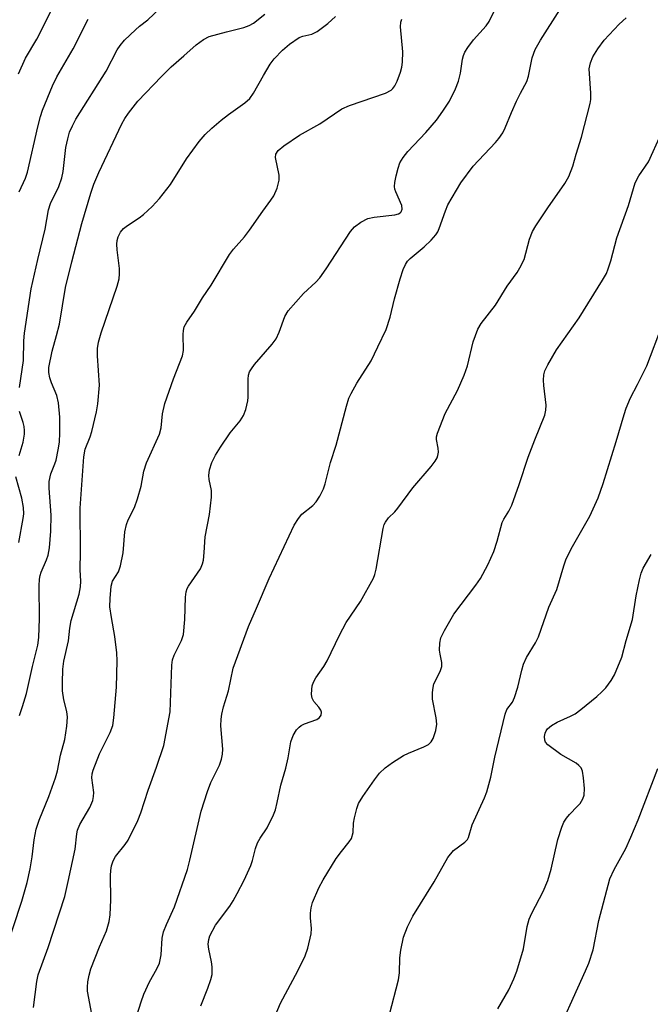
# Model space of a CAD drawing. Units: inches. Extents: x 1225772 to 1231772, y 585453 to 589454.
# Drawn here: x 1228404 to 1228540, y 586696 to 586908 of the extents above; entities that cross this region are included whole.
import ezdxf

# ---------------------------------------------------------------- set-up
doc = ezdxf.new("R2010")
doc.units = ezdxf.units.IN
doc.header["$MEASUREMENT"] = 0
doc.layers.add('Undefined', color=1, linetype='Continuous')

msp = doc.modelspace()

# ---------------------------------------------------------------- linework, layer by layer
at = {"layer": 'Undefined'}
for points, elevation in [([(1228403.39, 586896.29), (1228404.89, 586899.68), (1228407.32, 586903.77), (1228410.58, 586910.13)], 466), ([(1228403.59, 586828.65), (1228404.44, 586834.46), (1228404.52, 586838.67), (1228404.68, 586840.32), (1228406.13, 586849.89), (1228407.54, 586856.25), (1228409.11, 586862.79), (1228409.83, 586866.97), (1228410.27, 586868.32), (1228412.07, 586871.95), (1228412.73, 586873.83), (1228413, 586875.18), (1228413.62, 586880.37), (1228414.01, 586882.25), (1228414.42, 586883.69), (1228415, 586885.05), (1228415.78, 586886.52), (1228422.27, 586896.84), (1228424.68, 586901.42), (1228425.28, 586902.41), (1228426.25, 586903.51), (1228428.58, 586905.78), (1228429.46, 586906.55), (1228431.26, 586907.89), (1228433.83, 586910.35)], 470), ([(1228419.19, 586693.51), (1228418.26, 586698.45), (1228418.24, 586699.32), (1228418.34, 586700.47), (1228418.59, 586701.9), (1228419.01, 586703.27), (1228420.84, 586707.99), (1228422.34, 586711.47), (1228422.95, 586713.43), (1228423.12, 586714.88), (1228423.31, 586718.11), (1228423.19, 586723.35), (1228423.26, 586724.47), (1228423.44, 586725.49), (1228423.77, 586726.51), (1228424.29, 586727.45), (1228426.39, 586730.06), (1228427.05, 586731.03), (1228429.14, 586735.25), (1228429.76, 586736.87), (1228431.33, 586741.8), (1228433.15, 586746.71), (1228434.72, 586751.39), (1228436.06, 586758.66), (1228436.43, 586768.77), (1228436.62, 586769.86), (1228436.92, 586770.91), (1228438.56, 586774.09), (1228438.95, 586775.34), (1228439.23, 586778.58), (1228439.39, 586783.44), (1228439.54, 586784.53), (1228439.78, 586785.28), (1228440.04, 586785.78), (1228442, 586788.58), (1228442.59, 586789.55), (1228443.05, 586790.58), (1228443.24, 586791.38), (1228443.42, 586793.06), (1228443.63, 586796.4), (1228444.55, 586801.23), (1228444.99, 586804.97), (1228445.01, 586806.39), (1228444.5, 586808.76), (1228444.4, 586809.66), (1228444.53, 586810.87), (1228445.06, 586812.48), (1228445.82, 586814.06), (1228446.9, 586815.79), (1228449.02, 586818.83), (1228451.17, 586821.46), (1228451.88, 586822.6), (1228452.38, 586823.86), (1228452.8, 586825.73), (1228452.88, 586826.55), (1228452.88, 586830.44), (1228452.97, 586831.26), (1228453.19, 586831.99), (1228453.58, 586832.68), (1228454.26, 586833.58), (1228458.06, 586837.95), (1228458.94, 586839.1), (1228459.61, 586840.53), (1228460.83, 586843.94), (1228461.5, 586845.17), (1228464.8, 586848.89), (1228467.51, 586851.37), (1228468.34, 586852.26), (1228469.71, 586854.22), (1228474.97, 586862.28), (1228475.81, 586863.3), (1228477.17, 586864.3), (1228478.66, 586865.08), (1228480.08, 586865.37), (1228484.48, 586865.84), (1228485.28, 586866.07), (1228485.62, 586866.26), (1228485.89, 586866.54), (1228486.1, 586867.07), (1228486.02, 586867.84), (1228484.7, 586870.84), (1228484.53, 586871.4), (1228484.46, 586871.96), (1228484.53, 586872.8), (1228484.82, 586874.24), (1228485.23, 586875.95), (1228485.61, 586877.05), (1228486.3, 586878.2), (1228487.32, 586879.51), (1228491.16, 586883.6), (1228493.45, 586886.3), (1228494.88, 586888.24), (1228496.27, 586890.34), (1228497.61, 586893.02), (1228498.26, 586894.69), (1228498.68, 586896.42), (1228499.1, 586899.45), (1228499.29, 586900.22), (1228499.59, 586900.97), (1228500.21, 586901.95), (1228501.43, 586903.59), (1228504.18, 586906.6), (1228504.87, 586907.52), (1228506, 586909.95)], 478), ([(1228427.51, 586688.84), (1228429.83, 586696.15), (1228430.42, 586697.82), (1228431.64, 586700.43), (1228433.24, 586703.24), (1228433.79, 586704.48), (1228434.17, 586706.28), (1228434.35, 586709.84), (1228434.66, 586711.22), (1228435.27, 586712.82), (1228437.05, 586716.62), (1228439.8, 586724.7), (1228440.32, 586726.66), (1228442.79, 586737.27), (1228444.11, 586741.5), (1228444.82, 586743.42), (1228446.69, 586747.16), (1228447.14, 586748.48), (1228447.37, 586749.58), (1228447.45, 586750.65), (1228447.03, 586755.69), (1228447.06, 586757.11), (1228447.21, 586758.18), (1228447.59, 586759.75), (1228448.64, 586763.2), (1228449.69, 586768.13), (1228452.93, 586777.11), (1228454.72, 586781.04), (1228457.45, 586787.43), (1228462.81, 586798.91), (1228463.76, 586800.38), (1228464.49, 586801.28), (1228466.83, 586803.2), (1228467.53, 586803.95), (1228468.32, 586805.19), (1228469.13, 586806.77), (1228469.51, 586807.87), (1228470.67, 586812.44), (1228471.83, 586816.2), (1228474.08, 586824.6), (1228474.6, 586826.31), (1228475.08, 586827.36), (1228476.33, 586829.59), (1228479.38, 586834.4), (1228480.87, 586837.4), (1228482.61, 586841.14), (1228483.49, 586843.79), (1228484.4, 586847.73), (1228485.65, 586852.09), (1228486.29, 586854.08), (1228486.79, 586855.16), (1228487.27, 586855.9), (1228487.79, 586856.47), (1228490.86, 586858.97), (1228492.35, 586860.43), (1228493.33, 586861.53), (1228493.75, 586862.18), (1228494.09, 586862.92), (1228495.4, 586866.7), (1228495.94, 586868.02), (1228498.72, 586872.77), (1228501.37, 586876.36), (1228506.22, 586881.43), (1228506.95, 586882.35), (1228507.76, 586883.58), (1228508.31, 586884.63), (1228509.62, 586887.96), (1228510.71, 586890.4), (1228511.56, 586892.12), (1228512.95, 586894.64), (1228513.28, 586895.75), (1228514.13, 586899.74), (1228514.77, 586901.55), (1228515.91, 586903.56), (1228520.06, 586910.04)], 480), ([(1228400.39, 586706.46), (1228404.12, 586717.82), (1228405.28, 586721.85), (1228405.94, 586724.84), (1228406.37, 586727.43), (1228406.74, 586731.07), (1228407.23, 586733.38), (1228407.88, 586735.33), (1228409.9, 586740.44), (1228411.36, 586744.42), (1228411.79, 586745.98), (1228412.45, 586749.3), (1228413.37, 586752.7), (1228413.8, 586755.58), (1228413.92, 586757.51), (1228413.8, 586758.72), (1228413.18, 586761.27), (1228412.89, 586763.2), (1228412.84, 586764.95), (1228412.93, 586767.88), (1228413.17, 586769.64), (1228414.16, 586774), (1228414.44, 586776.75), (1228414.71, 586778.39), (1228416.46, 586784.07), (1228416.78, 586785.64), (1228416.82, 586786.83), (1228416.65, 586789.3), (1228416.77, 586793.25), (1228416.69, 586802.63), (1228417.45, 586813.65), (1228417.78, 586815.31), (1228418.84, 586818.01), (1228419.17, 586819.13), (1228420.19, 586823.4), (1228420.52, 586825.11), (1228420.84, 586829.15), (1228420.4, 586835.48), (1228420.44, 586837.05), (1228420.64, 586838.43), (1228421.19, 586840.41), (1228424.68, 586850.47), (1228425.06, 586852.09), (1228425.17, 586853.17), (1228425.16, 586854.29), (1228424.65, 586858.33), (1228424.57, 586859.5), (1228424.63, 586860.36), (1228424.87, 586861.13), (1228425.36, 586862.09), (1228426.05, 586862.9), (1228426.91, 586863.57), (1228429.37, 586865.21), (1228430.3, 586865.91), (1228432.2, 586867.66), (1228433.81, 586869.35), (1228436.17, 586872.38), (1228439.57, 586877.96), (1228442.31, 586881.64), (1228443.64, 586883.16), (1228445.07, 586884.56), (1228447.08, 586886.25), (1228448.69, 586887.5), (1228452.18, 586889.98), (1228453.25, 586890.92), (1228454.07, 586892.09), (1228456.18, 586895.89), (1228457.62, 586898.32), (1228458.51, 586899.48), (1228460.28, 586901.38), (1228461.79, 586902.7), (1228463.89, 586904.12), (1228464.64, 586904.41), (1228466.61, 586904.79), (1228467.8, 586905.42), (1228470.07, 586907.13), (1228471.71, 586908.63)], 474), ([(1228403.57, 586870.85), (1228404.88, 586873.77), (1228405.33, 586875.03), (1228407.54, 586884.83), (1228408.11, 586887.04), (1228408.59, 586888.43), (1228410.74, 586893.69), (1228411.63, 586895.64), (1228415.21, 586901.67), (1228418.43, 586908.05)], 468), ([(1228403.64, 586757.86), (1228404.29, 586759.83), (1228405.14, 586762.65), (1228406.42, 586768.47), (1228407.58, 586773.06), (1228407.77, 586774.69), (1228407.89, 586778.79), (1228407.86, 586785.83), (1228407.91, 586787.29), (1228408.05, 586788.08), (1228408.28, 586788.83), (1228409.45, 586791.45), (1228409.77, 586792.47), (1228410.05, 586794.08), (1228410.33, 586797.65), (1228410.41, 586801.12), (1228409.97, 586806.93), (1228409.98, 586808.37), (1228410.33, 586810.01), (1228411.24, 586812.15), (1228411.5, 586812.96), (1228411.95, 586815.15), (1228412.2, 586816.82), (1228412.3, 586818.82), (1228412.3, 586822.22), (1228412.01, 586825.29), (1228411.66, 586826.93), (1228410.5, 586829.64), (1228410.12, 586830.73), (1228409.9, 586831.83), (1228409.94, 586832.97), (1228410.67, 586836.43), (1228411.61, 586839.84), (1228412.2, 586842.29), (1228413.55, 586850.21), (1228414.87, 586855.71), (1228417.02, 586864.02), (1228419, 586870.55), (1228419.66, 586872.47), (1228420.73, 586875), (1228425.67, 586885.5), (1228426.28, 586886.61), (1228427.12, 586887.81), (1228429.09, 586890.35), (1228434.19, 586895.72), (1228436.31, 586897.77), (1228439.05, 586900.13), (1228441.66, 586902.52), (1228443.23, 586903.69), (1228444.5, 586904.3), (1228448.21, 586905.36), (1228451.97, 586906.28), (1228453.08, 586906.66), (1228454.01, 586907.22), (1228456.46, 586909.12)], 472), ([(1228406.59, 586694.92), (1228407.35, 586700.52), (1228407.66, 586701.96), (1228409.76, 586707.88), (1228413.38, 586718.88), (1228414.13, 586722.06), (1228415.57, 586729.09), (1228415.95, 586732.37), (1228416.12, 586733.18), (1228416.63, 586734.41), (1228418.76, 586738.03), (1228419.44, 586739.56), (1228419.59, 586740.43), (1228419.61, 586741.31), (1228419.23, 586744.48), (1228419.3, 586745.31), (1228419.48, 586746.13), (1228420.84, 586749.59), (1228423.15, 586754.19), (1228423.7, 586755.71), (1228423.96, 586757.38), (1228424.55, 586764.02), (1228424.64, 586769.69), (1228424.56, 586771.42), (1228424.17, 586774.9), (1228423.41, 586779.02), (1228423.11, 586781.35), (1228423.12, 586783.12), (1228423.33, 586785.77), (1228423.65, 586786.84), (1228424.95, 586788.87), (1228425.39, 586790.18), (1228425.95, 586792.95), (1228426.34, 586797.51), (1228426.68, 586799.08), (1228427.06, 586800.08), (1228428.36, 586802.73), (1228429.03, 586804.62), (1228429.86, 586807.37), (1228430.44, 586810.59), (1228430.98, 586812.38), (1228433.79, 586818.55), (1228434.11, 586819.92), (1228434.42, 586822.98), (1228434.92, 586825.17), (1228436.83, 586830.52), (1228438.74, 586835.43), (1228438.97, 586836.62), (1228438.89, 586840.04), (1228438.95, 586840.89), (1228439.11, 586841.69), (1228439.64, 586842.69), (1228441.33, 586845.08), (1228443.08, 586847.93), (1228444.92, 586850.72), (1228448.85, 586857.29), (1228449.73, 586858.47), (1228452.1, 586861.14), (1228453.21, 586862.53), (1228456.03, 586866.67), (1228457.8, 586869.01), (1228458.44, 586869.98), (1228459.13, 586871.61), (1228459.58, 586873.31), (1228459.55, 586874.44), (1228458.78, 586878.26), (1228458.87, 586878.94), (1228459.37, 586879.72), (1228460.59, 586880.74), (1228463.96, 586883.01), (1228468.33, 586885.52), (1228473.11, 586888.71), (1228474.74, 586889.41), (1228482.51, 586892.1), (1228483.69, 586892.78), (1228484.09, 586893.12), (1228484.53, 586893.65), (1228485.04, 586894.67), (1228485.73, 586896.61), (1228486.02, 586897.72), (1228486.17, 586898.79), (1228486.22, 586901.02), (1228485.71, 586906.39), (1228485.77, 586907.39), (1228485.99, 586908.03)], 476), ([(1228442.72, 586695.26), (1228444.23, 586699.11), (1228444.88, 586700.97), (1228445.1, 586702.04), (1228445.1, 586703.65), (1228444.96, 586704.74), (1228444.41, 586707.49), (1228444.29, 586708.58), (1228444.38, 586709.6), (1228444.62, 586710.39), (1228445.86, 586712.69), (1228448.92, 586716.76), (1228449.66, 586717.94), (1228450.52, 586719.51), (1228452, 586722.41), (1228453.45, 586725.56), (1228453.8, 586726.6), (1228454.47, 586729.18), (1228454.93, 586730.44), (1228455.48, 586731.41), (1228457.02, 586733.66), (1228458.38, 586736.49), (1228458.75, 586737.55), (1228459.17, 586739.14), (1228459.92, 586742.89), (1228461.02, 586746.55), (1228461.52, 586748.76), (1228462.12, 586752.23), (1228462.56, 586753.59), (1228463.34, 586754.77), (1228463.9, 586755.39), (1228464.32, 586755.75), (1228465.04, 586756.11), (1228467.67, 586757.04), (1228468.3, 586757.45), (1228468.66, 586757.96), (1228468.71, 586758.58), (1228468.54, 586759.06), (1228468.09, 586759.71), (1228467.02, 586760.93), (1228466.67, 586761.62), (1228466.56, 586762.4), (1228466.59, 586763.5), (1228466.7, 586764.32), (1228466.95, 586765.08), (1228467.49, 586765.98), (1228469.22, 586768.44), (1228469.95, 586769.68), (1228472.58, 586775.18), (1228474, 586777.93), (1228477.12, 586782.46), (1228479.9, 586787.47), (1228480.21, 586788.28), (1228480.48, 586789.43), (1228481.99, 586798.24), (1228482.22, 586799.08), (1228482.46, 586799.6), (1228483.15, 586800.51), (1228484.48, 586801.82), (1228485.18, 586802.63), (1228488.42, 586807), (1228492.35, 586811.6), (1228493.19, 586812.74), (1228493.61, 586813.45), (1228493.8, 586813.94), (1228493.89, 586814.71), (1228493.82, 586815.51), (1228493.49, 586817.42), (1228493.51, 586817.96), (1228493.7, 586818.76), (1228495.36, 586823.02), (1228498, 586827.96), (1228499.48, 586831.26), (1228500.18, 586833.33), (1228501.42, 586838.45), (1228502.39, 586841.23), (1228503.14, 586842.4), (1228506.22, 586846.38), (1228508.69, 586850.51), (1228510.86, 586853.46), (1228511.47, 586854.42), (1228512.36, 586856.21), (1228513.55, 586860.63), (1228514.16, 586862.26), (1228514.91, 586863.49), (1228517.48, 586867.37), (1228521.15, 586872.63), (1228522.01, 586874.14), (1228522.85, 586876.34), (1228523.57, 586878.95), (1228524.77, 586882.63), (1228526.64, 586889.84), (1228526.75, 586890.7), (1228526.76, 586892.12), (1228526.41, 586897.34), (1228526.68, 586898.65), (1228527.18, 586899.92), (1228528.26, 586901.63), (1228529.61, 586903.52), (1228532.88, 586906.97), (1228534.38, 586908.31)], 482), ([(1228458.15, 586691.78), (1228459.86, 586695.85), (1228463.63, 586702.81), (1228465.21, 586706.03), (1228465.78, 586707.7), (1228466.49, 586710.83), (1228466.54, 586711.98), (1228466.32, 586714.28), (1228466.31, 586715.25), (1228466.45, 586716.43), (1228466.74, 586717.57), (1228468.1, 586720.74), (1228469.03, 586722.47), (1228471.89, 586727.02), (1228473.03, 586728.59), (1228474.69, 586730.63), (1228475.14, 586731.36), (1228475.5, 586732.63), (1228475.6, 586734.7), (1228475.78, 586735.84), (1228476.28, 586737.81), (1228476.7, 586738.89), (1228477.61, 586740.39), (1228480.11, 586744.04), (1228481.23, 586745.44), (1228482.39, 586746.58), (1228483.98, 586747.75), (1228486.38, 586749.29), (1228487.43, 586749.78), (1228490.74, 586751.1), (1228491.76, 586751.64), (1228492.36, 586752.2), (1228492.76, 586752.95), (1228493.33, 586754.62), (1228493.53, 586756), (1228493.39, 586757.38), (1228492.64, 586761.43), (1228492.61, 586762.83), (1228492.75, 586763.92), (1228492.94, 586764.7), (1228494.29, 586767.39), (1228494.61, 586768.47), (1228494.64, 586769.29), (1228494.25, 586771.13), (1228494.16, 586771.98), (1228494.23, 586773.46), (1228494.45, 586774.62), (1228495.18, 586776.2), (1228497.25, 586779.75), (1228501.97, 586786.02), (1228502.95, 586787.44), (1228504.54, 586790.37), (1228505.81, 586793.25), (1228506.58, 586795.46), (1228507.64, 586799.49), (1228507.98, 586800.24), (1228509.09, 586801.96), (1228509.69, 586803.28), (1228511.3, 586807.69), (1228513.26, 586813.63), (1228514.67, 586817.35), (1228516.85, 586822.66), (1228517.06, 586823.71), (1228517.09, 586824.79), (1228516.6, 586829.08), (1228516.55, 586830.23), (1228516.65, 586831.39), (1228516.86, 586832.22), (1228517.47, 586833.5), (1228519.32, 586836.74), (1228524.26, 586843.68), (1228529.29, 586851.77), (1228530.1, 586853.21), (1228530.52, 586854.25), (1228531.06, 586855.93), (1228532.34, 586860.9), (1228534.86, 586867.89), (1228536.29, 586872.77), (1228537.08, 586874.25), (1228539.21, 586877.29), (1228541.86, 586883.15)], 484), ([(1228483.38, 586693.38), (1228485.32, 586700.9), (1228485.51, 586702.4), (1228485.56, 586705.61), (1228485.79, 586707.3), (1228486.38, 586710.09), (1228487.25, 586712.28), (1228488.42, 586714.63), (1228492.97, 586721.99), (1228495.92, 586727.27), (1228497.14, 586728.76), (1228499.61, 586730.57), (1228500.14, 586731.14), (1228500.38, 586731.58), (1228501.15, 586734.31), (1228503.82, 586740.1), (1228504.36, 586741.45), (1228505.2, 586744.59), (1228506.05, 586748.88), (1228508.3, 586758.15), (1228508.68, 586759.18), (1228509.86, 586760.74), (1228510.31, 586761.78), (1228511, 586764.01), (1228511.87, 586767.63), (1228512.27, 586768.99), (1228512.91, 586770.38), (1228514.83, 586773.56), (1228515.45, 586774.82), (1228517.7, 586781.25), (1228519.41, 586785.08), (1228520.92, 586790.18), (1228521.46, 586791.69), (1228522.82, 586794.33), (1228526.52, 586800.89), (1228528.32, 586804.81), (1228529.4, 586807.89), (1228532.24, 586816.96), (1228533.91, 586822.81), (1228534.36, 586824.15), (1228535.33, 586826.41), (1228536.84, 586829.27), (1228538.79, 586833.29), (1228542.23, 586842.18)], 486), ([(1228403.55, 586813.99), (1228404.38, 586816.86), (1228404.71, 586818.57), (1228404.72, 586819.37), (1228404.62, 586820.21), (1228404.41, 586821.06), (1228403.62, 586823.42)], 470), ([(1228403.49, 586795.18), (1228404.42, 586800.34), (1228404.53, 586801.39), (1228404.45, 586802.78), (1228404.13, 586804.77), (1228402.81, 586809.34)], 470), ([(1228506.72, 586694.6), (1228509.05, 586698.71), (1228510.16, 586701.1), (1228510.81, 586702.74), (1228512.24, 586707.57), (1228513.04, 586712.35), (1228513.43, 586713.99), (1228514, 586715.29), (1228516.47, 586719.9), (1228517.47, 586722.27), (1228518.21, 586724.77), (1228519.64, 586731.16), (1228520.5, 586733.84), (1228520.93, 586734.86), (1228521.47, 586735.76), (1228522.12, 586736.57), (1228523.9, 586738.31), (1228524.45, 586738.94), (1228525.04, 586739.9), (1228525.31, 586740.7), (1228525.38, 586742.13), (1228525.19, 586744.47), (1228524.96, 586745.88), (1228524.64, 586746.59), (1228524.17, 586747.13), (1228523.56, 586747.61), (1228520.25, 586749.5), (1228517.51, 586751.56), (1228516.99, 586752.15), (1228516.81, 586752.6), (1228516.77, 586753.33), (1228516.91, 586754.08), (1228517.1, 586754.56), (1228517.42, 586755.01), (1228518.24, 586755.73), (1228519.48, 586756.45), (1228522.39, 586757.72), (1228523.4, 586758.26), (1228524.58, 586759.15), (1228528.02, 586762.02), (1228529.15, 586762.99), (1228529.95, 586763.83), (1228531.15, 586765.4), (1228531.87, 586766.64), (1228533.42, 586770.48), (1228534.33, 586774.06), (1228535.74, 586778.6), (1228536.52, 586783.67), (1228537.21, 586787.14), (1228537.57, 586788.56), (1228538.04, 586789.63), (1228539.76, 586792.58)], 488), ([(1228518.32, 586686.75), (1228525.63, 586702.84), (1228526.29, 586704.45), (1228527.22, 586707.37), (1228528.46, 586713.69), (1228530.88, 586722.67), (1228531.77, 586724.65), (1228534.31, 586729.23), (1228535.39, 586731.64), (1228536.98, 586735.42), (1228541.19, 586746.44)], 490)]:
    msp.add_lwpolyline(points, dxfattribs=dict(at, elevation=elevation))

doc.saveas('drawing.dxf')
